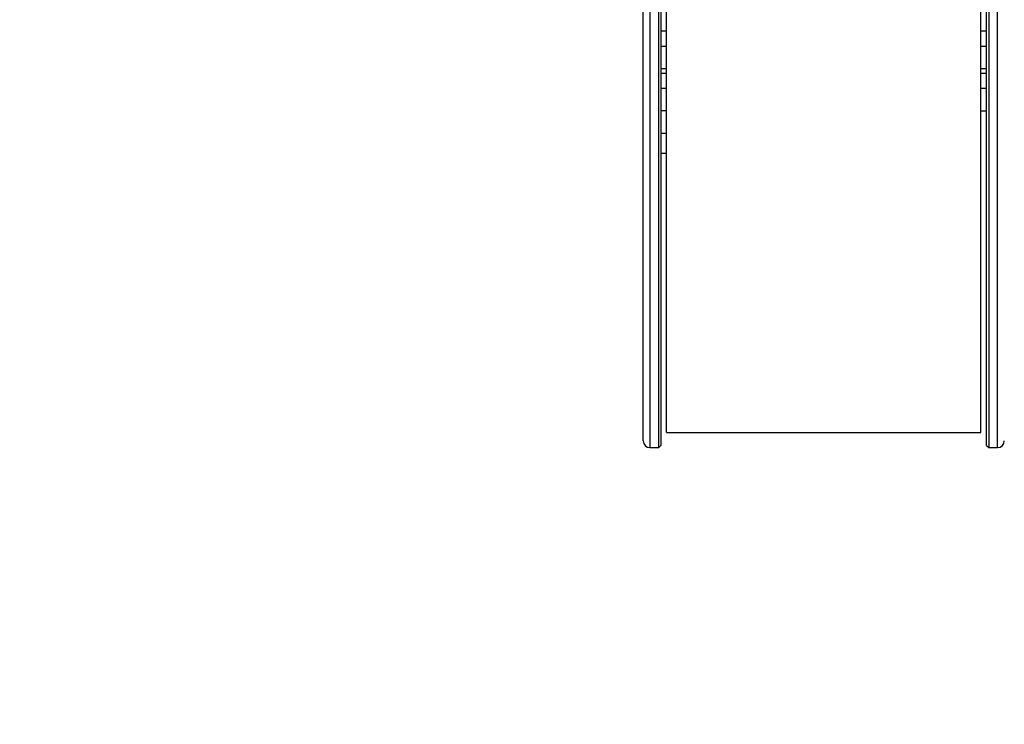
# Model space of a CAD drawing. Units: millimetres. Extents: x -137 to 4839, y -1862 to 4289.
# Drawn here: x 1539 to 1981, y 35 to 351 of the extents above; entities that cross this region are included whole.
import ezdxf

# ---------------------------------------------------------------- set-up
doc = ezdxf.new("R2010")
doc.units = ezdxf.units.MM
doc.header["$LTSCALE"] = 0.2
doc.header["$MEASUREMENT"] = 0
doc.linetypes.add('BORDER', pattern=[44.45, 12.7, -6.35, 12.7, -6.35, 0, -6.35])
for name, color, linetype in [('HAGS-EN16630 Movement Space', 4, 'BORDER'), ('HAGS-EN16630 Training Space', 3, 'Continuous'), ('HAGS-Plan', 7, 'Continuous')]:
    doc.layers.add(name, color=color, linetype=linetype)

msp = doc.modelspace()

# ---------------------------------------------------------------- linework, layer by layer
at = {"layer": 'HAGS-EN16630 Movement Space'}
msp.add_lwpolyline([(49.743, 1470.718), (49.743, 149.497, 0.4142136), (1574.743, -1375.503), (2224.743, -1375.503, 0.4142136), (3749.743, 149.497), (3749.743, 1470.718, 0.4142136), (2224.743, 2995.718), (1574.743, 2995.718, 0.4142136)], format="xyb", close=True, dxfattribs=at)
at = {"layer": 'HAGS-EN16630 Training Space'}
msp.add_lwpolyline([(2999.743, 1470.718, 0.4142136), (2224.743, 2245.718), (1574.743, 2245.718, 0.4142136), (799.743, 1470.718), (799.743, 149.497, 0.4142136), (1574.743, -625.503), (2224.743, -625.503, 0.4142136), (2999.743, 149.497)], format="xyb", close=True, dxfattribs=at)
at = {"layer": 'HAGS-Plan', "linetype": 'Continuous', "lineweight": 25}
for p, q in [((1818.743, 342.895), (1818.743, 504.267)), ((1821.743, 507.267), (1821.743, 343.064)), ((1825.743, 343.064), (1825.743, 507.267)), ((1826.743, 506.267), (1826.743, 343.007)), ((1972.743, 343.007), (1972.743, 506.267)), ((1973.743, 507.267), (1973.743, 343.064)), ((1977.743, 343.064), (1977.743, 507.267)), ((1829.243, 166.099), (1829.243, 425.282)), ((1970.243, 166.099), (1970.243, 425.282)), ((1826.743, 346.238), (1829.243, 346.238)), ((1970.243, 346.238), (1972.743, 346.238)), ((1818.743, 162.267), (1818.743, 342.895)), ((1821.743, 343.064), (1821.743, 159.267)), ((1825.743, 159.267), (1825.743, 343.064)), ((1826.743, 343.007), (1826.743, 160.267)), ((1972.743, 160.267), (1972.743, 343.007)), ((1973.743, 343.064), (1973.743, 159.267)), ((1977.743, 159.267), (1977.743, 343.064)), ((1829.243, 339.28), (1826.743, 339.28)), ((1972.743, 339.28), (1970.243, 339.28)), ((1826.743, 329.28), (1829.243, 329.28)), ((1826.743, 327.254), (1829.243, 327.254)), ((1970.243, 329.28), (1972.743, 329.28)), ((1970.243, 327.254), (1972.743, 327.254)), ((1829.243, 320.296), (1826.743, 320.296)), ((1972.743, 320.296), (1970.243, 320.296)), ((1829.243, 310.339), (1826.743, 310.339)), ((1970.243, 310.296), (1972.743, 310.296)), ((1826.743, 300.339), (1829.243, 300.339)), ((1826.743, 291.358), (1829.243, 291.358)), ((1829.243, 166.099), (1970.243, 166.099)), ((1821.743, 159.267), (1825.743, 159.267)), ((1825.743, 159.267), (1826.743, 160.267)), ((1972.743, 160.267), (1973.743, 159.267)), ((1973.743, 159.267), (1977.743, 159.267))]:
    msp.add_line(p, q, dxfattribs=at)
for centre, start, end in [((1821.743, 162.267), 180, 270), ((1977.743, 162.267), 270, 0)]:
    msp.add_arc(centre, 3, start, end, dxfattribs=at)

doc.saveas('drawing.dxf')
